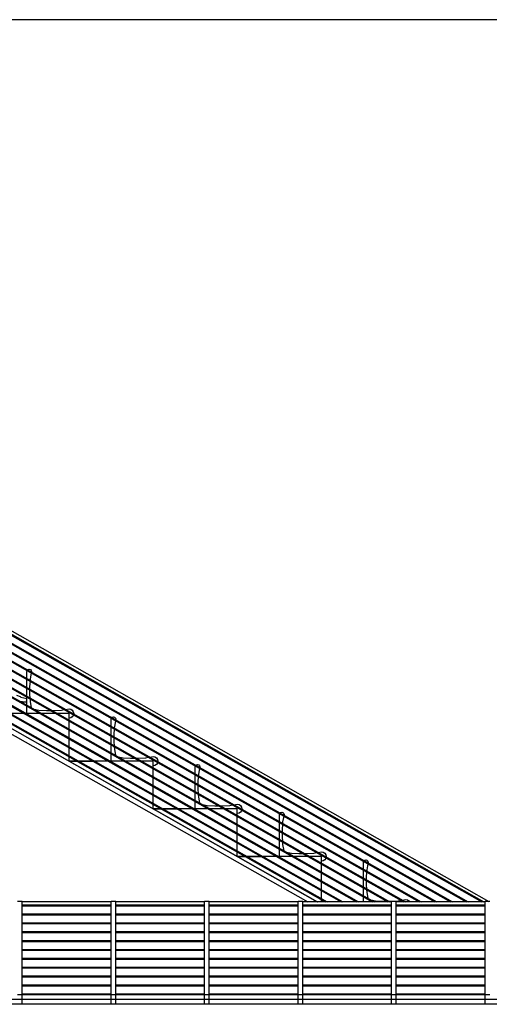
# Model space of a CAD drawing. Extents: x 2288615 to 4597412, y 5032172 to 10071280.
# Drawn here: x 4587567 to 4587617, y 10062249 to 10062355 of the extents above; entities that cross this region are included whole.
import ezdxf

# ---------------------------------------------------------------- set-up
doc = ezdxf.new("R2010")
doc.units = 0
doc.header["$MEASUREMENT"] = 0
doc.layers.get('0').update_dxf_attribs({"linetype": 'CONTINUOUS'})

msp = doc.modelspace()

# ---------------------------------------------------------------- linework, layer by layer
at = {"linetype": 'Continuous', "ltscale": 1000}
for p, q in [((4587545.47, 10062301.1), (4587617.37, 10062260.35)), ((4587545.47, 10062300.74), (4587616.82, 10062260.3)), ((4587545.47, 10062300.62), (4587616.62, 10062260.3)), ((4587545.47, 10062299.79), (4587615.15, 10062260.3)), ((4587545.47, 10062299.67), (4587614.95, 10062260.3)), ((4587545.47, 10062298.84), (4587613.48, 10062260.3)), ((4587545.47, 10062298.72), (4587613.27, 10062260.3)), ((4587545.47, 10062297.89), (4587611.8, 10062260.3)), ((4587545.47, 10062297.78), (4587611.6, 10062260.3)), ((4587545.47, 10062296.94), (4587610.13, 10062260.3)), ((4587545.47, 10062296.83), (4587609.93, 10062260.3)), ((4587545.47, 10062295.99), (4587608.45, 10062260.3)), ((4587545.47, 10062295.88), (4587608.25, 10062260.3)), ((4587545.47, 10062295.04), (4587606.78, 10062260.3)), ((4587545.47, 10062294.93), (4587606.58, 10062260.3)), ((4587545.47, 10062294.1), (4587605.11, 10062260.3)), ((4587545.47, 10062293.98), (4587604.9, 10062260.3)), ((4587545.47, 10062293.15), (4587603.43, 10062260.3)), ((4587545.47, 10062293.03), (4587603.23, 10062260.3)), ((4587545.47, 10062292.2), (4587601.76, 10062260.3)), ((4587545.47, 10062292.08), (4587601.56, 10062260.3)), ((4587545.47, 10062291.25), (4587600.09, 10062260.3)), ((4587545.47, 10062291.13), (4587599.88, 10062260.3)), ((4587545.47, 10062290.66), (4587599.04, 10062260.3)), ((4587545.47, 10062290.65), (4587599.02, 10062260.3)), ((4587545.47, 10062290.07), (4587598.01, 10062260.3)), ((4587567.97, 10062284.95), (4587567.98, 10062285.01)), ((4587567.97, 10062284.19), (4587567.97, 10062284.95)), ((4587568.03, 10062285.1), (4587568.09, 10062285.16)), ((4587568.09, 10062285.16), (4587568.22, 10062285.2)), ((4587568.22, 10062285.2), (4587568.34, 10062285.16)), ((4587568.43, 10062284.76), (4587568.32, 10062284.15)), ((4587568.43, 10062284.76), (4587568.32, 10062284.15)), ((4587568.34, 10062285.16), (4587568.43, 10062285.07)), ((4587568.43, 10062285.07), (4587568.47, 10062284.95)), ((4587568.47, 10062284.95), (4587568.45, 10062284.87)), ((4587568.47, 10062284.95), (4587568.45, 10062284.86)), ((4587568.47, 10062284.95), (4587568.47, 10062284.95)), ((4587567.97, 10062283.24), (4587567.97, 10062284.08)), ((4587568.3, 10062283.89), (4587568.25, 10062283.35)), ((4587568.3, 10062283.89), (4587568.25, 10062283.35)), ((4587568.25, 10062283.35), (4587568.25, 10062283.08)), ((4587568.32, 10062284.15), (4587568.31, 10062284)), ((4587568.32, 10062284.15), (4587568.31, 10062284)), ((4587566.87, 10062282.4), (4587567.23, 10062282.26)), ((4587567.31, 10062282.22), (4587567.23, 10062282.26)), ((4587567.31, 10062282.22), (4587567.97, 10062282.07)), ((4587567.97, 10062282.29), (4587567.97, 10062283.13)), ((4587567.97, 10062281.35), (4587567.97, 10062282.18)), ((4587568.25, 10062282.97), (4587568.25, 10062282.54)), ((4587568.25, 10062282.54), (4587568.29, 10062282.11)), ((4587567.5, 10062281.69), (4587567.36, 10062281.69)), ((4587567.5, 10062281.69), (4587567.91, 10062281.71)), ((4587567.79, 10062281.82), (4587567.77, 10062281.81)), ((4587567.77, 10062281.81), (4587567.79, 10062281.82)), ((4587567.91, 10062281.71), (4587567.97, 10062281.71)), ((4587567.97, 10062280.45), (4587567.97, 10062281.23)), ((4587568.3, 10062281.99), (4587568.32, 10062281.74)), ((4587568.32, 10062281.74), (4587568.44, 10062281.08)), ((4587567.68, 10062280.45), (4587566.21, 10062280.45)), ((4587569.35, 10062280.45), (4587567.88, 10062280.45)), ((4587569.35, 10062280.45), (4587567.97, 10062280.45)), ((4587567.97, 10062280.45), (4587567.97, 10062280.45)), ((4587568.74, 10062280.91), (4587569.26, 10062280.83)), ((4587569.26, 10062280.83), (4587570.06, 10062280.77)), ((4587571.02, 10062280.45), (4587569.55, 10062280.45)), ((4587571.02, 10062280.45), (4587569.55, 10062280.45)), ((4587570.06, 10062280.77), (4587570.45, 10062280.77)), ((4587570.65, 10062280.77), (4587570.87, 10062280.77)), ((4587570.87, 10062280.77), (4587571.67, 10062280.83)), ((4587572.47, 10062280.45), (4587571.22, 10062280.45)), ((4587572.47, 10062280.45), (4587571.23, 10062280.45)), ((4587571.67, 10062280.83), (4587571.95, 10062280.87)), ((4587572.11, 10062280.9), (4587572.47, 10062280.95)), ((4587572.47, 10062280.95), (4587572.66, 10062280.91)), ((4587572.47, 10062279.74), (4587572.47, 10062280.45)), ((4587572.47, 10062280.45), (4587572.47, 10062280.45)), ((4587572.66, 10062280.91), (4587572.82, 10062280.8)), ((4587572.82, 10062280.09), (4587572.66, 10062279.99)), ((4587572.82, 10062280.09), (4587572.66, 10062279.98)), ((4587572.82, 10062280.8), (4587572.93, 10062280.64)), ((4587572.93, 10062280.26), (4587572.82, 10062280.09)), ((4587572.93, 10062280.25), (4587572.82, 10062280.09)), ((4587572.93, 10062280.64), (4587572.97, 10062280.45)), ((4587572.94, 10062280.31), (4587572.93, 10062280.26)), ((4587572.94, 10062280.31), (4587572.93, 10062280.25)), ((4587572.97, 10062280.45), (4587572.96, 10062280.41)), ((4587572.97, 10062280.45), (4587572.96, 10062280.41)), ((4587572.97, 10062280.45), (4587572.97, 10062280.45)), ((4587577.03, 10062280), (4587577.09, 10062280.06)), ((4587577.09, 10062280.06), (4587577.22, 10062280.1)), ((4587577.22, 10062280.1), (4587577.34, 10062280.06)), ((4587577.34, 10062280.06), (4587577.43, 10062279.97)), ((4587572.66, 10062279.99), (4587572.47, 10062279.95)), ((4587572.66, 10062279.98), (4587572.47, 10062279.95)), ((4587572.47, 10062278.8), (4587572.47, 10062279.63)), ((4587576.97, 10062279.85), (4587576.98, 10062279.91)), ((4587576.97, 10062279.09), (4587576.97, 10062279.85)), ((4587577.32, 10062279.05), (4587577.31, 10062278.9)), ((4587577.43, 10062279.66), (4587577.32, 10062279.05)), ((4587577.43, 10062279.97), (4587577.47, 10062279.85)), ((4587577.47, 10062279.85), (4587577.45, 10062279.76)), ((4587572.47, 10062277.85), (4587572.47, 10062278.68)), ((4587576.97, 10062278.14), (4587576.97, 10062278.98)), ((4587576.97, 10062277.19), (4587576.97, 10062278.03)), ((4587577.3, 10062278.79), (4587577.25, 10062278.25)), ((4587577.25, 10062278.25), (4587577.25, 10062277.98)), ((4587572.47, 10062276.9), (4587572.47, 10062277.73)), ((4587576.97, 10062276.25), (4587576.97, 10062277.08)), ((4587577.25, 10062277.87), (4587577.25, 10062277.44)), ((4587577.25, 10062277.44), (4587577.29, 10062277.01)), ((4587577.3, 10062276.89), (4587577.32, 10062276.64)), ((4587572.47, 10062275.95), (4587572.47, 10062276.78)), ((4587576.97, 10062275.35), (4587576.97, 10062276.13)), ((4587577.32, 10062276.64), (4587577.44, 10062275.98)), ((4587581.11, 10062275.8), (4587581.47, 10062275.85)), ((4587581.47, 10062275.85), (4587581.66, 10062275.81)), ((4587572.47, 10062275.36), (4587572.47, 10062275.84)), ((4587572.48, 10062275.35), (4587573.33, 10062275.35)), ((4587573.33, 10062275.35), (4587572.49, 10062275.35)), ((4587573.53, 10062275.35), (4587575, 10062275.35)), ((4587575, 10062275.35), (4587573.53, 10062275.35)), ((4587575.2, 10062275.35), (4587575.47, 10062275.35)), ((4587576.68, 10062275.35), (4587575.21, 10062275.35)), ((4587575.47, 10062275.35), (4587575.47, 10062275.35)), ((4587578.35, 10062275.35), (4587576.88, 10062275.35)), ((4587578.35, 10062275.35), (4587576.97, 10062275.35)), ((4587577.74, 10062275.81), (4587578.26, 10062275.73)), ((4587578.26, 10062275.73), (4587579.06, 10062275.67)), ((4587580.02, 10062275.35), (4587578.55, 10062275.35)), ((4587580.02, 10062275.35), (4587578.55, 10062275.35)), ((4587579.06, 10062275.67), (4587579.45, 10062275.67)), ((4587579.65, 10062275.67), (4587579.87, 10062275.67)), ((4587579.87, 10062275.67), (4587580.67, 10062275.73)), ((4587581.47, 10062275.35), (4587580.22, 10062275.35)), ((4587581.47, 10062275.35), (4587580.23, 10062275.35)), ((4587580.67, 10062275.73), (4587580.95, 10062275.77)), ((4587581.47, 10062274.64), (4587581.47, 10062275.35)), ((4587581.47, 10062275.35), (4587581.47, 10062275.35)), ((4587581.66, 10062274.89), (4587581.47, 10062274.85)), ((4587581.66, 10062275.81), (4587581.82, 10062275.7)), ((4587581.82, 10062274.99), (4587581.66, 10062274.89)), ((4587581.82, 10062275.7), (4587581.93, 10062275.54)), ((4587581.93, 10062275.16), (4587581.82, 10062274.99)), ((4587581.93, 10062275.54), (4587581.97, 10062275.35)), ((4587581.94, 10062275.21), (4587581.93, 10062275.16)), ((4587581.97, 10062275.35), (4587581.96, 10062275.31)), ((4587585.97, 10062274.75), (4587585.98, 10062274.81)), ((4587586.03, 10062274.9), (4587586.09, 10062274.96)), ((4587586.09, 10062274.96), (4587586.22, 10062275)), ((4587586.22, 10062275), (4587586.34, 10062274.96)), ((4587586.34, 10062274.96), (4587586.43, 10062274.87)), ((4587586.43, 10062274.87), (4587586.47, 10062274.75)), ((4587581.47, 10062273.7), (4587581.47, 10062274.53)), ((4587585.97, 10062273.99), (4587585.97, 10062274.75)), ((4587585.97, 10062273.04), (4587585.97, 10062273.88)), ((4587586.32, 10062273.95), (4587586.31, 10062273.8)), ((4587586.32, 10062273.95), (4587586.31, 10062273.8)), ((4587586.43, 10062274.56), (4587586.32, 10062273.95)), ((4587586.43, 10062274.56), (4587586.32, 10062273.95)), ((4587586.47, 10062274.75), (4587586.45, 10062274.66)), ((4587586.47, 10062274.75), (4587586.45, 10062274.66)), ((4587586.47, 10062274.75), (4587586.47, 10062274.75)), ((4587581.47, 10062272.75), (4587581.47, 10062273.58)), ((4587585.97, 10062272.09), (4587585.97, 10062272.93)), ((4587586.3, 10062273.69), (4587586.25, 10062273.15)), ((4587586.3, 10062273.69), (4587586.25, 10062273.15)), ((4587586.25, 10062273.15), (4587586.25, 10062272.88)), ((4587586.25, 10062272.77), (4587586.25, 10062272.34)), ((4587581.47, 10062271.8), (4587581.47, 10062272.63)), ((4587581.47, 10062270.85), (4587581.47, 10062271.68)), ((4587585.97, 10062271.15), (4587585.97, 10062271.98)), ((4587586.25, 10062272.34), (4587586.29, 10062271.91)), ((4587586.3, 10062271.79), (4587586.32, 10062271.54)), ((4587581.47, 10062270.26), (4587581.47, 10062270.73)), ((4587585.97, 10062270.25), (4587585.97, 10062271.03)), ((4587586.32, 10062271.54), (4587586.44, 10062270.87)), ((4587586.74, 10062270.71), (4587587.26, 10062270.63)), ((4587587.26, 10062270.63), (4587588.06, 10062270.57)), ((4587588.06, 10062270.57), (4587588.45, 10062270.57)), ((4587588.65, 10062270.57), (4587588.87, 10062270.57)), ((4587588.87, 10062270.57), (4587589.67, 10062270.63)), ((4587589.67, 10062270.63), (4587589.95, 10062270.67)), ((4587590.11, 10062270.7), (4587590.47, 10062270.75)), ((4587590.47, 10062270.75), (4587590.66, 10062270.71)), ((4587590.66, 10062270.71), (4587590.82, 10062270.6)), ((4587590.82, 10062270.6), (4587590.93, 10062270.44)), ((4587581.48, 10062270.25), (4587582.33, 10062270.25)), ((4587582.33, 10062270.25), (4587581.49, 10062270.25)), ((4587582.53, 10062270.25), (4587584, 10062270.25)), ((4587584, 10062270.25), (4587582.53, 10062270.25)), ((4587584.2, 10062270.25), (4587584.47, 10062270.25)), ((4587585.68, 10062270.25), (4587584.21, 10062270.25)), ((4587584.47, 10062270.25), (4587584.47, 10062270.25)), ((4587587.35, 10062270.25), (4587585.88, 10062270.25)), ((4587587.35, 10062270.25), (4587585.97, 10062270.25)), ((4587585.97, 10062270.25), (4587585.97, 10062270.25)), ((4587589.02, 10062270.25), (4587587.55, 10062270.25)), ((4587589.02, 10062270.25), (4587587.55, 10062270.25)), ((4587590.47, 10062270.25), (4587589.22, 10062270.25)), ((4587590.47, 10062270.25), (4587589.23, 10062270.25)), ((4587590.47, 10062269.54), (4587590.47, 10062270.25)), ((4587590.47, 10062270.25), (4587590.47, 10062270.25)), ((4587590.66, 10062269.79), (4587590.47, 10062269.75)), ((4587590.66, 10062269.78), (4587590.47, 10062269.75)), ((4587590.82, 10062269.89), (4587590.66, 10062269.79)), ((4587590.82, 10062269.89), (4587590.66, 10062269.78)), ((4587590.93, 10062270.06), (4587590.82, 10062269.89)), ((4587590.93, 10062270.05), (4587590.82, 10062269.89)), ((4587590.93, 10062270.44), (4587590.97, 10062270.25)), ((4587590.94, 10062270.11), (4587590.93, 10062270.06)), ((4587590.94, 10062270.11), (4587590.93, 10062270.05)), ((4587590.97, 10062270.25), (4587590.96, 10062270.21)), ((4587590.97, 10062270.25), (4587590.96, 10062270.21)), ((4587590.97, 10062270.25), (4587590.97, 10062270.25)), ((4587594.97, 10062269.65), (4587594.98, 10062269.71)), ((4587594.97, 10062268.89), (4587594.97, 10062269.65)), ((4587595.03, 10062269.8), (4587595.09, 10062269.86)), ((4587595.09, 10062269.86), (4587595.22, 10062269.9)), ((4587595.22, 10062269.9), (4587595.34, 10062269.86)), ((4587595.34, 10062269.86), (4587595.43, 10062269.77)), ((4587595.43, 10062269.77), (4587595.47, 10062269.65)), ((4587595.47, 10062269.65), (4587595.45, 10062269.56)), ((4587595.47, 10062269.65), (4587595.45, 10062269.56)), ((4587595.47, 10062269.65), (4587595.47, 10062269.65)), ((4587590.47, 10062268.6), (4587590.47, 10062269.43)), ((4587590.47, 10062267.65), (4587590.47, 10062268.48)), ((4587594.97, 10062267.94), (4587594.97, 10062268.78)), ((4587595.3, 10062268.59), (4587595.25, 10062268.05)), ((4587595.3, 10062268.59), (4587595.25, 10062268.05)), ((4587595.32, 10062268.85), (4587595.31, 10062268.7)), ((4587595.32, 10062268.85), (4587595.31, 10062268.7)), ((4587595.43, 10062269.46), (4587595.32, 10062268.85)), ((4587595.43, 10062269.46), (4587595.32, 10062268.85)), ((4587590.47, 10062266.7), (4587590.47, 10062267.53)), ((4587594.97, 10062266.99), (4587594.97, 10062267.83)), ((4587595.25, 10062268.05), (4587595.25, 10062267.78)), ((4587595.25, 10062267.67), (4587595.25, 10062267.24)), ((4587590.47, 10062265.75), (4587590.47, 10062266.58)), ((4587594.97, 10062266.04), (4587594.97, 10062266.88)), ((4587595.25, 10062267.24), (4587595.29, 10062266.81)), ((4587595.3, 10062266.69), (4587595.32, 10062266.44)), ((4587595.32, 10062266.44), (4587595.44, 10062265.77)), ((4587590.47, 10062265.16), (4587590.47, 10062265.63)), ((4587594.97, 10062265.15), (4587594.97, 10062265.93)), ((4587595.74, 10062265.61), (4587596.26, 10062265.53)), ((4587596.26, 10062265.53), (4587597.06, 10062265.47)), ((4587597.06, 10062265.47), (4587597.45, 10062265.47)), ((4587597.65, 10062265.47), (4587597.87, 10062265.47)), ((4587597.87, 10062265.47), (4587598.67, 10062265.53)), ((4587598.67, 10062265.53), (4587598.95, 10062265.57)), ((4587599.11, 10062265.6), (4587599.47, 10062265.65)), ((4587599.47, 10062265.65), (4587599.66, 10062265.61)), ((4587599.66, 10062265.61), (4587599.82, 10062265.5)), ((4587599.82, 10062265.5), (4587599.93, 10062265.34)), ((4587599.93, 10062265.34), (4587599.97, 10062265.15)), ((4587590.48, 10062265.15), (4587591.32, 10062265.15)), ((4587591.33, 10062265.15), (4587590.49, 10062265.15)), ((4587591.53, 10062265.15), (4587593, 10062265.15)), ((4587593, 10062265.15), (4587591.53, 10062265.15)), ((4587593.2, 10062265.15), (4587593.47, 10062265.15)), ((4587594.68, 10062265.15), (4587593.2, 10062265.15)), ((4587593.47, 10062265.15), (4587593.47, 10062265.15)), ((4587596.35, 10062265.15), (4587594.88, 10062265.15)), ((4587594.97, 10062265.15), (4587594.97, 10062265.15)), ((4587596.35, 10062265.15), (4587594.97, 10062265.15)), ((4587598.02, 10062265.15), (4587596.55, 10062265.15)), ((4587598.02, 10062265.15), (4587596.55, 10062265.15)), ((4587599.47, 10062265.15), (4587598.22, 10062265.15)), ((4587599.47, 10062265.15), (4587598.23, 10062265.15)), ((4587599.47, 10062264.44), (4587599.47, 10062265.15)), ((4587599.47, 10062265.15), (4587599.47, 10062265.15)), ((4587599.66, 10062264.69), (4587599.47, 10062264.65)), ((4587599.66, 10062264.68), (4587599.47, 10062264.65)), ((4587599.47, 10062263.49), (4587599.47, 10062264.33)), ((4587599.82, 10062264.79), (4587599.66, 10062264.68)), ((4587599.82, 10062264.79), (4587599.66, 10062264.69)), ((4587599.93, 10062264.96), (4587599.82, 10062264.79)), ((4587599.93, 10062264.95), (4587599.82, 10062264.79)), ((4587599.94, 10062265.01), (4587599.93, 10062264.95)), ((4587599.94, 10062265.01), (4587599.93, 10062264.96)), ((4587599.97, 10062265.15), (4587599.96, 10062265.11)), ((4587599.97, 10062265.15), (4587599.96, 10062265.11)), ((4587599.97, 10062265.15), (4587599.97, 10062265.15)), ((4587603.97, 10062264.55), (4587603.98, 10062264.61)), ((4587603.97, 10062264.55), (4587603.98, 10062264.61)), ((4587603.97, 10062264.55), (4587603.97, 10062264.55)), ((4587603.97, 10062263.79), (4587603.97, 10062264.55)), ((4587604.03, 10062264.7), (4587604.09, 10062264.76)), ((4587604.03, 10062264.7), (4587604.09, 10062264.76)), ((4587604.09, 10062264.76), (4587604.22, 10062264.8)), ((4587604.09, 10062264.76), (4587604.22, 10062264.8)), ((4587604.22, 10062264.8), (4587604.34, 10062264.76)), ((4587604.22, 10062264.8), (4587604.34, 10062264.76)), ((4587604.43, 10062264.36), (4587604.32, 10062263.75)), ((4587604.34, 10062264.76), (4587604.43, 10062264.67)), ((4587604.34, 10062264.76), (4587604.43, 10062264.67)), ((4587604.43, 10062264.67), (4587604.47, 10062264.55)), ((4587604.43, 10062264.67), (4587604.47, 10062264.55)), ((4587604.47, 10062264.55), (4587604.45, 10062264.46)), ((4587604.47, 10062264.55), (4587604.47, 10062264.55)), ((4587599.47, 10062262.55), (4587599.47, 10062263.38)), ((4587603.97, 10062262.84), (4587603.97, 10062263.68)), ((4587604.3, 10062263.49), (4587604.25, 10062262.95)), ((4587604.32, 10062263.75), (4587604.31, 10062263.6)), ((4587599.47, 10062261.6), (4587599.47, 10062262.43)), ((4587603.97, 10062261.89), (4587603.97, 10062262.73)), ((4587604.25, 10062262.95), (4587604.25, 10062262.68)), ((4587604.25, 10062262.57), (4587604.25, 10062262.14)), ((4587604.25, 10062262.14), (4587604.29, 10062261.71)), ((4587599.47, 10062260.65), (4587599.47, 10062261.48)), ((4587603.97, 10062260.94), (4587603.97, 10062261.78)), ((4587604.25, 10062262.14), (4587604.29, 10062261.71)), ((4587604.3, 10062261.59), (4587604.32, 10062261.34)), ((4587604.3, 10062261.59), (4587604.32, 10062261.34)), ((4587604.32, 10062261.34), (4587604.44, 10062260.67)), ((4587604.32, 10062261.34), (4587604.44, 10062260.67)), ((4587567.47, 10062260.35), (4587566.97, 10062260.35)), ((4587567.47, 10062250.35), (4587567.47, 10062260.35)), ((4587576.97, 10062260.3), (4587567.47, 10062260.3)), ((4587576.97, 10062250.35), (4587576.97, 10062260.35)), ((4587577.47, 10062260.35), (4587576.97, 10062260.35)), ((4587577.47, 10062250.35), (4587577.47, 10062260.35)), ((4587586.97, 10062260.3), (4587577.47, 10062260.3)), ((4587586.97, 10062250.35), (4587586.97, 10062260.35)), ((4587587.47, 10062260.35), (4587586.97, 10062260.35)), ((4587587.47, 10062250.35), (4587587.47, 10062260.35)), ((4587596.97, 10062260.3), (4587587.47, 10062260.3)), ((4587596.97, 10062250.35), (4587596.97, 10062260.35)), ((4587597.47, 10062260.35), (4587596.97, 10062260.35)), ((4587597.47, 10062250.35), (4587597.47, 10062260.35)), ((4587606.97, 10062260.3), (4587597.47, 10062260.3)), ((4587599.47, 10062260.3), (4587599.47, 10062260.53)), ((4587603.97, 10062260.3), (4587603.97, 10062260.83)), ((4587604.47, 10062260.55), (4587604.47, 10062260.55)), ((4587604.47, 10062260.55), (4587604.47, 10062260.55)), ((4587604.74, 10062260.51), (4587605.26, 10062260.43)), ((4587604.74, 10062260.51), (4587605.26, 10062260.43)), ((4587605.26, 10062260.43), (4587606.06, 10062260.37)), ((4587605.26, 10062260.43), (4587606.06, 10062260.37)), ((4587606.06, 10062260.37), (4587606.45, 10062260.37)), ((4587606.06, 10062260.37), (4587606.45, 10062260.37)), ((4587606.65, 10062260.37), (4587606.87, 10062260.37)), ((4587606.65, 10062260.37), (4587606.87, 10062260.37)), ((4587606.87, 10062260.37), (4587607.67, 10062260.43)), ((4587606.87, 10062260.37), (4587607.67, 10062260.43)), ((4587606.97, 10062250.35), (4587606.97, 10062260.35)), ((4587607.47, 10062260.35), (4587606.97, 10062260.35)), ((4587607.47, 10062250.35), (4587607.47, 10062260.35)), ((4587616.97, 10062260.3), (4587607.47, 10062260.3)), ((4587607.67, 10062260.43), (4587607.95, 10062260.47)), ((4587607.67, 10062260.43), (4587607.95, 10062260.47)), ((4587608.11, 10062260.5), (4587608.47, 10062260.55)), ((4587608.11, 10062260.49), (4587608.47, 10062260.55)), ((4587608.47, 10062260.55), (4587608.66, 10062260.51)), ((4587608.47, 10062260.55), (4587608.66, 10062260.51)), ((4587608.66, 10062260.51), (4587608.82, 10062260.4)), ((4587608.66, 10062260.51), (4587608.82, 10062260.4)), ((4587608.82, 10062260.4), (4587608.89, 10062260.3)), ((4587608.82, 10062260.4), (4587608.89, 10062260.3)), ((4587616.97, 10062250.35), (4587616.97, 10062260.35)), ((4587617.47, 10062260.35), (4587616.97, 10062260.35)), ((4587576.97, 10062259.94), (4587567.47, 10062259.94)), ((4587576.97, 10062259.84), (4587567.47, 10062259.84)), ((4587576.97, 10062258.99), (4587567.47, 10062258.99)), ((4587586.97, 10062259.94), (4587577.47, 10062259.94)), ((4587586.97, 10062259.84), (4587577.47, 10062259.84)), ((4587586.97, 10062258.99), (4587577.47, 10062258.99)), ((4587596.97, 10062259.94), (4587587.47, 10062259.94)), ((4587596.97, 10062259.84), (4587587.47, 10062259.84)), ((4587596.97, 10062258.99), (4587587.47, 10062258.99)), ((4587606.97, 10062259.94), (4587597.47, 10062259.94)), ((4587606.97, 10062259.84), (4587597.47, 10062259.84)), ((4587606.97, 10062258.99), (4587597.47, 10062258.99)), ((4587616.97, 10062259.94), (4587607.47, 10062259.94)), ((4587616.97, 10062259.84), (4587607.47, 10062259.84)), ((4587616.97, 10062258.99), (4587607.47, 10062258.99)), ((4587576.97, 10062258.89), (4587567.47, 10062258.89)), ((4587576.97, 10062258.04), (4587567.47, 10062258.04)), ((4587576.97, 10062257.94), (4587567.47, 10062257.94)), ((4587586.97, 10062258.89), (4587577.47, 10062258.89)), ((4587586.97, 10062258.04), (4587577.47, 10062258.04)), ((4587586.97, 10062257.94), (4587577.47, 10062257.94)), ((4587596.97, 10062258.89), (4587587.47, 10062258.89)), ((4587596.97, 10062258.04), (4587587.47, 10062258.04)), ((4587596.97, 10062257.94), (4587587.47, 10062257.94)), ((4587606.97, 10062258.89), (4587597.47, 10062258.89)), ((4587606.97, 10062258.04), (4587597.47, 10062258.04)), ((4587606.97, 10062257.94), (4587597.47, 10062257.94)), ((4587616.97, 10062258.89), (4587607.47, 10062258.89)), ((4587616.97, 10062258.04), (4587607.47, 10062258.04)), ((4587616.97, 10062257.94), (4587607.47, 10062257.94)), ((4587576.97, 10062257.09), (4587567.47, 10062257.09)), ((4587576.97, 10062256.99), (4587567.47, 10062256.99)), ((4587586.97, 10062257.09), (4587577.47, 10062257.09)), ((4587586.97, 10062256.99), (4587577.47, 10062256.99)), ((4587596.97, 10062257.09), (4587587.47, 10062257.09)), ((4587596.97, 10062256.99), (4587587.47, 10062256.99)), ((4587606.97, 10062257.09), (4587597.47, 10062257.09)), ((4587606.97, 10062256.99), (4587597.47, 10062256.99)), ((4587616.97, 10062257.09), (4587607.47, 10062257.09)), ((4587616.97, 10062256.99), (4587607.47, 10062256.99)), ((4587576.97, 10062256.14), (4587567.47, 10062256.14)), ((4587576.97, 10062256.04), (4587567.47, 10062256.04)), ((4587586.97, 10062256.14), (4587577.47, 10062256.14)), ((4587586.97, 10062256.04), (4587577.47, 10062256.04)), ((4587596.97, 10062256.14), (4587587.47, 10062256.14)), ((4587596.97, 10062256.04), (4587587.47, 10062256.04)), ((4587606.97, 10062256.14), (4587597.47, 10062256.14)), ((4587606.97, 10062256.04), (4587597.47, 10062256.04)), ((4587616.97, 10062256.14), (4587607.47, 10062256.14)), ((4587616.97, 10062256.04), (4587607.47, 10062256.04)), ((4587576.97, 10062255.19), (4587567.47, 10062255.19)), ((4587576.97, 10062255.09), (4587567.47, 10062255.09)), ((4587586.97, 10062255.19), (4587577.47, 10062255.19)), ((4587586.97, 10062255.09), (4587577.47, 10062255.09)), ((4587596.97, 10062255.19), (4587587.47, 10062255.19)), ((4587596.97, 10062255.09), (4587587.47, 10062255.09)), ((4587606.97, 10062255.19), (4587597.47, 10062255.19)), ((4587606.97, 10062255.09), (4587597.47, 10062255.09)), ((4587616.97, 10062255.19), (4587607.47, 10062255.19)), ((4587616.97, 10062255.09), (4587607.47, 10062255.09)), ((4587576.97, 10062254.24), (4587567.47, 10062254.24)), ((4587576.97, 10062254.14), (4587567.47, 10062254.14)), ((4587586.97, 10062254.24), (4587577.47, 10062254.24)), ((4587586.97, 10062254.14), (4587577.47, 10062254.14)), ((4587596.97, 10062254.24), (4587587.47, 10062254.24)), ((4587596.97, 10062254.14), (4587587.47, 10062254.14)), ((4587606.97, 10062254.24), (4587597.47, 10062254.24)), ((4587606.97, 10062254.14), (4587597.47, 10062254.14)), ((4587616.97, 10062254.24), (4587607.47, 10062254.24)), ((4587616.97, 10062254.14), (4587607.47, 10062254.14)), ((4587576.97, 10062253.3), (4587567.47, 10062253.3)), ((4587576.97, 10062253.2), (4587567.47, 10062253.2)), ((4587586.97, 10062253.3), (4587577.47, 10062253.3)), ((4587586.97, 10062253.2), (4587577.47, 10062253.2)), ((4587596.97, 10062253.3), (4587587.47, 10062253.3)), ((4587596.97, 10062253.2), (4587587.47, 10062253.2)), ((4587606.97, 10062253.3), (4587597.47, 10062253.3)), ((4587606.97, 10062253.2), (4587597.47, 10062253.2)), ((4587616.97, 10062253.3), (4587607.47, 10062253.3)), ((4587616.97, 10062253.2), (4587607.47, 10062253.2)), ((4587576.97, 10062252.35), (4587567.47, 10062252.35)), ((4587576.97, 10062252.25), (4587567.47, 10062252.25)), ((4587586.97, 10062252.35), (4587577.47, 10062252.35)), ((4587586.97, 10062252.25), (4587577.47, 10062252.25)), ((4587596.97, 10062252.35), (4587587.47, 10062252.35)), ((4587596.97, 10062252.25), (4587587.47, 10062252.25)), ((4587606.97, 10062252.35), (4587597.47, 10062252.35)), ((4587606.97, 10062252.25), (4587597.47, 10062252.25)), ((4587616.97, 10062252.35), (4587607.47, 10062252.35)), ((4587616.97, 10062252.25), (4587607.47, 10062252.25)), ((4587576.97, 10062251.4), (4587567.47, 10062251.4)), ((4587576.97, 10062251.3), (4587567.47, 10062251.3)), ((4587586.97, 10062251.4), (4587577.47, 10062251.4)), ((4587586.97, 10062251.3), (4587577.47, 10062251.3)), ((4587596.97, 10062251.4), (4587587.47, 10062251.4)), ((4587596.97, 10062251.3), (4587587.47, 10062251.3)), ((4587606.97, 10062251.4), (4587597.47, 10062251.4)), ((4587606.97, 10062251.3), (4587597.47, 10062251.3)), ((4587616.97, 10062251.4), (4587607.47, 10062251.4)), ((4587616.97, 10062251.3), (4587607.47, 10062251.3)), ((4587633.44, 10062249.85), (4587528.49, 10062249.85)), ((4587567.47, 10062250.35), (4587566.97, 10062250.35)), ((4587576.97, 10062250.45), (4587567.47, 10062250.45)), ((4587576.97, 10062250.35), (4587567.47, 10062250.35)), ((4587567.47, 10062249.35), (4587567.47, 10062250.35)), ((4587576.97, 10062249.35), (4587576.97, 10062250.35)), ((4587577.47, 10062250.35), (4587576.97, 10062250.35)), ((4587586.97, 10062250.45), (4587577.47, 10062250.45)), ((4587586.97, 10062250.35), (4587577.47, 10062250.35)), ((4587577.47, 10062249.35), (4587577.47, 10062250.35)), ((4587586.97, 10062249.35), (4587586.97, 10062250.35)), ((4587587.47, 10062250.35), (4587586.97, 10062250.35)), ((4587596.97, 10062250.45), (4587587.47, 10062250.45)), ((4587596.97, 10062250.35), (4587587.47, 10062250.35)), ((4587587.47, 10062249.35), (4587587.47, 10062250.35)), ((4587596.97, 10062249.35), (4587596.97, 10062250.35)), ((4587597.47, 10062250.35), (4587596.97, 10062250.35)), ((4587606.97, 10062250.45), (4587597.47, 10062250.45)), ((4587606.97, 10062250.35), (4587597.47, 10062250.35)), ((4587597.47, 10062249.35), (4587597.47, 10062250.35)), ((4587606.97, 10062249.35), (4587606.97, 10062250.35)), ((4587607.47, 10062250.35), (4587606.97, 10062250.35)), ((4587616.97, 10062250.45), (4587607.47, 10062250.45)), ((4587616.97, 10062250.35), (4587607.47, 10062250.35)), ((4587607.47, 10062249.35), (4587607.47, 10062250.35)), ((4587616.97, 10062249.35), (4587616.97, 10062250.35)), ((4587617.47, 10062250.35), (4587616.97, 10062250.35)), ((4587633.44, 10062249.35), (4587528.49, 10062249.35)), ((4587567.47, 10062249.35), (4587566.97, 10062249.35)), ((4587577.47, 10062249.35), (4587576.97, 10062249.35)), ((4587587.47, 10062249.35), (4587586.97, 10062249.35)), ((4587597.47, 10062249.35), (4587596.97, 10062249.35)), ((4587607.47, 10062249.35), (4587606.97, 10062249.35)), ((4587617.47, 10062249.35), (4587616.97, 10062249.35))]:
    msp.add_line(p, q, dxfattribs=at)
at = {"linetype": 'Continuous', "ltscale": 1000, "flags": 128}
msp.add_lwpolyline([(4587659.68, 10062197.19), (4587659.68, 10062354.67), (4587511.97, 10062354.67), (4587511.97, 10062197.19)], close=True, dxfattribs=at)

doc.saveas('drawing.dxf')
